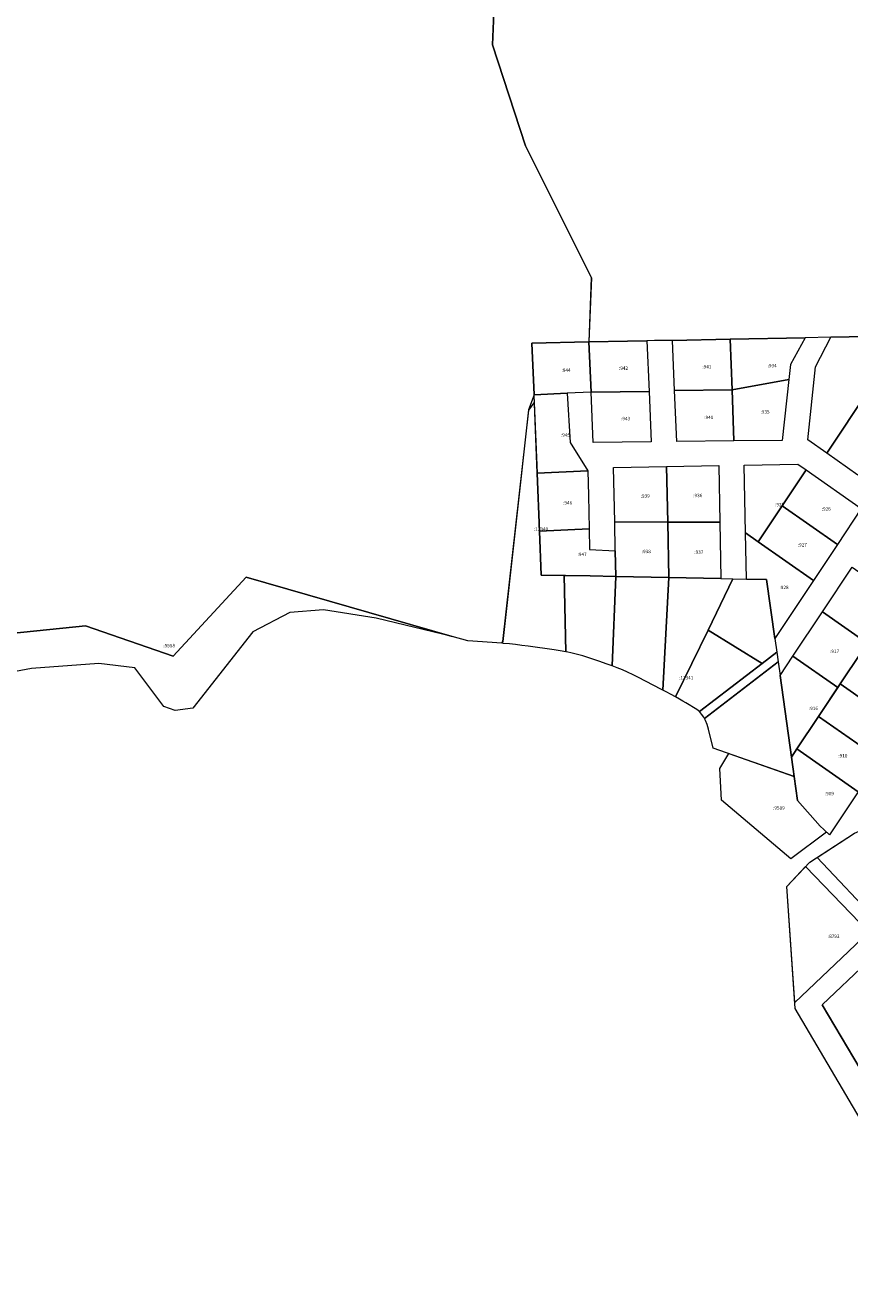
# Model space of a CAD drawing. Extents: x 1753569 to 3413224, y 336284 to 464437.
# Drawn here: x 3341258 to 3341741, y 378947 to 379688 of the extents above; entities that cross this region are included whole.
import ezdxf

# ---------------------------------------------------------------- set-up
doc = ezdxf.new("R2010")
doc.units = 0
doc.header["$MEASUREMENT"] = 0
doc.layers.add('ЕГРН зу', color=142, linetype='CONTINUOUS', lineweight=15)
doc.layers.add('ЕГРН зу номер', color=142, linetype='CONTINUOUS', lineweight=15)
doc.styles.add('ЕГРН', font='Cambria.ttf')

msp = doc.modelspace()

# ---------------------------------------------------------------- linework, layer by layer
at = {"layer": 'ЕГРН зу'}
for points in [[(3341236.99, 379727.01), (3341351.3, 379812.41), (3341474.83, 379813.75), (3341534.57, 379742.33), (3341531.82, 379676.51), (3341551.04, 379617.42), (3341589.73, 379539.94), (3341588.32, 379502.45), (3341554.92, 379501.81), (3341556.13, 379471.39), (3341552.98, 379462.6), (3341537.86, 379326.98), (3341537.26, 379325.91), (3341517.35, 379327.27), (3341508.25, 379329.89), (3341387.59, 379364.63), (3341344.88, 379318.32), (3341293.51, 379336.11), (3341205.84, 379327.18)], [(3341773.16, 379505.98), (3341729.92, 379505.16), (3341714.92, 379504.87), (3341670.97, 379504.03), (3341637.21, 379503.38), (3341626.66, 379503.19), (3341622.22, 379503.09), (3341588.34, 379502.45), (3341589.75, 379539.94), (3341551.05, 379617.42), (3341531.83, 379676.51), (3341534.57, 379742.33)], [(3341672.2, 379474.3), (3341638.45, 379473.91), (3341637.21, 379503.38), (3341670.97, 379504.03), (3341672.2, 379474.3)], [(3341705.34, 379480.36), (3341672.2, 379474.3), (3341670.97, 379504.03), (3341714.92, 379504.87), (3341706.27, 379489.13), (3341705.34, 379480.36)], [(3341729.92, 379505.16), (3341773.16, 379505.98), (3341752.31, 379474.55), (3341727.55, 379437.24), (3341716.54, 379445.05), (3341721.06, 379487.84), (3341729.92, 379505.16)], [(3341554.92, 379501.81), (3341588.32, 379502.45), (3341589.54, 379473.09), (3341575.57, 379472.39), (3341556.13, 379471.39), (3341554.92, 379501.81)], [(3341623.46, 379473.49), (3341589.54, 379473.09), (3341588.32, 379502.45), (3341622.22, 379503.09), (3341623.46, 379473.49)], [(3341672.2, 379474.3), (3341673.19, 379444.55), (3341639.7, 379444.17), (3341638.45, 379473.91), (3341672.2, 379474.3)], [(3341672.2, 379474.3), (3341705.34, 379480.36), (3341701.54, 379444.76), (3341673.19, 379444.55), (3341672.2, 379474.3)], [(3341770.54, 379461.63), (3341745.79, 379424.32), (3341727.55, 379437.24), (3341752.31, 379474.55), (3341770.54, 379461.63)], [(3341587.62, 379426.87), (3341557.94, 379425.51), (3341556.13, 379471.39), (3341575.57, 379472.39), (3341577.39, 379443.47), (3341587.62, 379426.87)], [(3341623.46, 379473.49), (3341624.7, 379444.01), (3341590.79, 379443.62), (3341589.54, 379473.09), (3341623.46, 379473.49)], [(3341574.8, 379320.92), (3341571.53, 379321.52), (3341567.83, 379322.08), (3341552.77, 379324.17), (3341549.03, 379324.66), (3341545.33, 379325.11), (3341541.73, 379325.51), (3341538.12, 379325.84), (3341537.3, 379325.91), (3341537.88, 379326.95), (3341553, 379462.56), (3341556.3, 379466.68), (3341557.94, 379425.51), (3341559.28, 379391.58), (3341560.32, 379365.9), (3341573.74, 379365.64), (3341574.8, 379320.92)], [(3341633.8, 379429.47), (3341664.28, 379430.04), (3341664.91, 379396.94), (3341634.43, 379396.95), (3341633.8, 379429.47)], [(3341710.59, 379430.93), (3341715.43, 379427.54), (3341701.4, 379406.46), (3341687.39, 379385.38), (3341680.04, 379390.52), (3341679.27, 379430.33), (3341710.59, 379430.93)], [(3341587.94, 379412.44), (3341588.38, 379392.92), (3341559.29, 379391.58), (3341557.94, 379425.51), (3341587.62, 379426.87), (3341587.94, 379412.44)], [(3341602.76, 379428.87), (3341633.8, 379429.47), (3341634.43, 379396.95), (3341603.38, 379396.96), (3341602.76, 379428.87)], [(3341701.4, 379406.46), (3341715.43, 379427.54), (3341747.8, 379404.87), (3341733.77, 379383.79), (3341701.4, 379406.46)], [(3341733.77, 379383.79), (3341719.76, 379362.71), (3341687.39, 379385.38), (3341701.4, 379406.46), (3341733.77, 379383.79)], [(3341588.38, 379392.92), (3341588.69, 379380.92), (3341603.7, 379380.15), (3341604, 379365.05), (3341589, 379365.34), (3341560.31, 379365.9), (3341559.29, 379391.58), (3341588.38, 379392.92)], [(3341603.38, 379396.96), (3341634.43, 379396.95), (3341635.06, 379364.43), (3341604, 379365.05), (3341603.7, 379380.15), (3341603.38, 379396.96)], [(3341664.91, 379396.94), (3341665.56, 379363.83), (3341635.06, 379364.43), (3341634.43, 379396.95), (3341664.91, 379396.94)], [(3341719.76, 379362.71), (3341697.18, 379328.76), (3341692.36, 379363.31), (3341680.56, 379363.54), (3341680.04, 379390.52), (3341687.39, 379385.38), (3341719.76, 379362.71)], [(3341170.82, 379339.53), (3341205.84, 379327.18), (3341293.51, 379336.11), (3341344.88, 379318.32), (3341387.59, 379364.63), (3341508.25, 379329.89), (3341463.75, 379340.62), (3341432.81, 379345.58), (3341413.04, 379343.84), (3341391.54, 379332.66), (3341356.24, 379287.98), (3341345.88, 379286.5), (3341339.31, 379288.82), (3341322.39, 379311.57), (3341301.31, 379314), (3341261.88, 379311.14), (3341203.25, 379300.14), (3341187.33, 379293.5), (3341183.57, 379294.83), (3341178.94, 379296.47), (3341169.92, 379308.33), (3341170.01, 379311.35), (3341170.82, 379339.53)], [(3341604, 379365.05), (3341601.88, 379312.73), (3341599, 379313.74), (3341594.04, 379315.43), (3341587.64, 379317.61), (3341584.72, 379318.53), (3341581.66, 379319.38), (3341578.42, 379320.17), (3341575.05, 379320.87), (3341574.8, 379320.92), (3341573.74, 379365.64), (3341589, 379365.34), (3341604, 379365.05)], [(3341635.06, 379364.43), (3341631.53, 379298.52), (3341630.44, 379299.08), (3341617.36, 379305.8), (3341614.12, 379307.43), (3341610.96, 379308.92), (3341607.85, 379310.33), (3341604.84, 379311.58), (3341601.88, 379312.73), (3341604, 379365.05), (3341635.06, 379364.43)], [(3341635.06, 379364.43), (3341665.56, 379363.83), (3341672.46, 379363.7), (3341658.19, 379333.5), (3341639.01, 379294.54), (3341636.44, 379295.94), (3341633.59, 379297.45), (3341631.53, 379298.52), (3341635.06, 379364.43)], [(3341698.3, 379320.64), (3341689.69, 379314.04), (3341658.19, 379333.5), (3341672.46, 379363.7), (3341680.56, 379363.54), (3341692.36, 379363.31), (3341697.17, 379328.76), (3341698.3, 379320.64)], [(3341760.67, 379340.12), (3341751.3, 379326.04), (3341725.11, 379344.38), (3341742.44, 379370.43), (3341768.63, 379352.09), (3341760.67, 379340.12)], [(3341733.97, 379299.98), (3341707.78, 379318.31), (3341725.11, 379344.38), (3341751.3, 379326.04), (3341748.02, 379321.11), (3341735.38, 379302.09), (3341733.97, 379299.98)], [(3341639.01, 379294.54), (3341658.19, 379333.5), (3341689.69, 379314.04), (3341652.94, 379285.88), (3341651.41, 379287.03), (3341645.05, 379291.03), (3341643.33, 379292.07), (3341641.33, 379293.26), (3341639.01, 379294.54)], [(3341698.3, 379320.64), (3341699.09, 379314.97), (3341655.97, 379281.85), (3341655.53, 379282.69), (3341654.29, 379284.44), (3341652.94, 379285.88), (3341689.69, 379314.04), (3341698.3, 379320.64)], [(3341783.92, 379295.97), (3341771.27, 379276.96), (3341735.38, 379302.09), (3341748.02, 379321.11), (3341783.92, 379295.97)], [(3341656.59, 379280.65), (3341655.97, 379281.85), (3341699.09, 379314.97), (3341700.21, 379306.94), (3341706.87, 379259.23), (3341708.46, 379247.83), (3341661.09, 379264.47), (3341658.28, 379275.65), (3341657.52, 379278.3), (3341656.59, 379280.65)], [(3341733.97, 379299.98), (3341722.73, 379283.08), (3341710.09, 379264.07), (3341706.87, 379259.23), (3341700.21, 379306.94), (3341707.78, 379318.31), (3341733.97, 379299.98)], [(3341771.27, 379276.96), (3341758.62, 379257.95), (3341722.73, 379283.08), (3341735.38, 379302.09), (3341771.27, 379276.96)], [(3341758.62, 379257.95), (3341745.98, 379238.93), (3341710.09, 379264.07), (3341722.73, 379283.08), (3341758.62, 379257.95)], [(3341670.25, 379261.25), (3341708.46, 379247.83), (3341710.41, 379233.87), (3341723.76, 379218.85), (3341725.81, 379216.88), (3341727.4, 379215.33), (3341706.59, 379199.61), (3341665.96, 379233.9), (3341664.88, 379252.47), (3341670.25, 379261.25)], [(3341745.98, 379238.93), (3341729.15, 379213.63), (3341725.81, 379216.88), (3341723.76, 379218.85), (3341710.41, 379233.87), (3341706.87, 379259.23), (3341710.09, 379264.07), (3341745.98, 379238.93)], [(3341748.35, 379216.57), (3341781.56, 379184.42), (3341758.06, 379162.12), (3341721.9, 379200.45), (3341743.88, 379214.67), (3341748.35, 379216.57)], [(3341806.52, 378946.62), (3341709.09, 379112.02), (3341704.15, 379183.44), (3341717.68, 379197.72), (3341743.88, 379214.67)], [(3341715.15, 379195.05), (3341752.26, 379156.61), (3341708.86, 379115.43), (3341704.15, 379183.44), (3341715.15, 379195.05)], [(3341750.8, 379070.31), (3341776.63, 379026.45), (3341808.78, 379056.93), (3341777.17, 379095.33), (3341782.95, 379100.82), (3341805.88, 379122.6), (3341838.53, 379085.19), (3341868.3, 379113.45), (3341834.6, 379149.85), (3341812.7, 379129.06), (3341780.01, 379166.44), (3341751.29, 379139.17), (3341724.95, 379114.18), (3341750.8, 379070.31)], [(3341751.29, 379139.17), (3341782.95, 379100.82), (3341777.17, 379095.33), (3341750.8, 379070.31), (3341724.95, 379114.18), (3341751.29, 379139.17)]]:
    msp.add_lwpolyline(points, dxfattribs=at)

# ---------------------------------------------------------------- texts
at = {"layer": 'ЕГРН зу номер', "char_height": 2, "attachment_point": 1, "style": 'ЕГРН'}
for s, insert in [('{:934}', (3341692.945, 379489.585)), ('{:944}', (3341572.23, 379486.92)), ('{:942}', (3341605.89, 379488.09)), ('{:941}', (3341654.705, 379488.97)), ('{:935}', (3341688.77, 379462.455)), ('{:943}', (3341607.12, 379458.555)), ('{:940}', (3341655.82, 379459.235)), ('{:945}', (3341571.875, 379448.95)), ('{:946}', (3341573.16, 379409.225)), ('{:939}', (3341618.595, 379413.21)), ('{:936}', (3341649.355, 379413.49)), ('{:929}', (3341697.35, 379408.155)), ('{:926}', (3341724.6, 379405.665)), ('{:12340}', (3341556.05, 379393.8)), ('{:947}', (3341581.645, 379378.985)), ('{:938}', (3341619.22, 379380.695)), ('{:937}', (3341649.995, 379380.39)), ('{:927}', (3341710.58, 379384.585)), ('{:928}', (3341699.9, 379359.64)), ('{:5558}', (3341339.085, 379325.565)), ('{:917}', (3341729.54, 379322.18)), ('{:12341}', (3341641.1, 379306.735)), ('{:916}', (3341717.09, 379288.77)), ('{:910}', (3341734.355, 379261.005)), ('{:909}', (3341726.425, 379238.85)), ('{:9509}', (3341696.14, 379230.43)), ('{:8793}', (3341728.205, 379155.24))]:
    msp.add_mtext(s, dxfattribs=dict(at, insert=insert))

doc.saveas('drawing.dxf')
